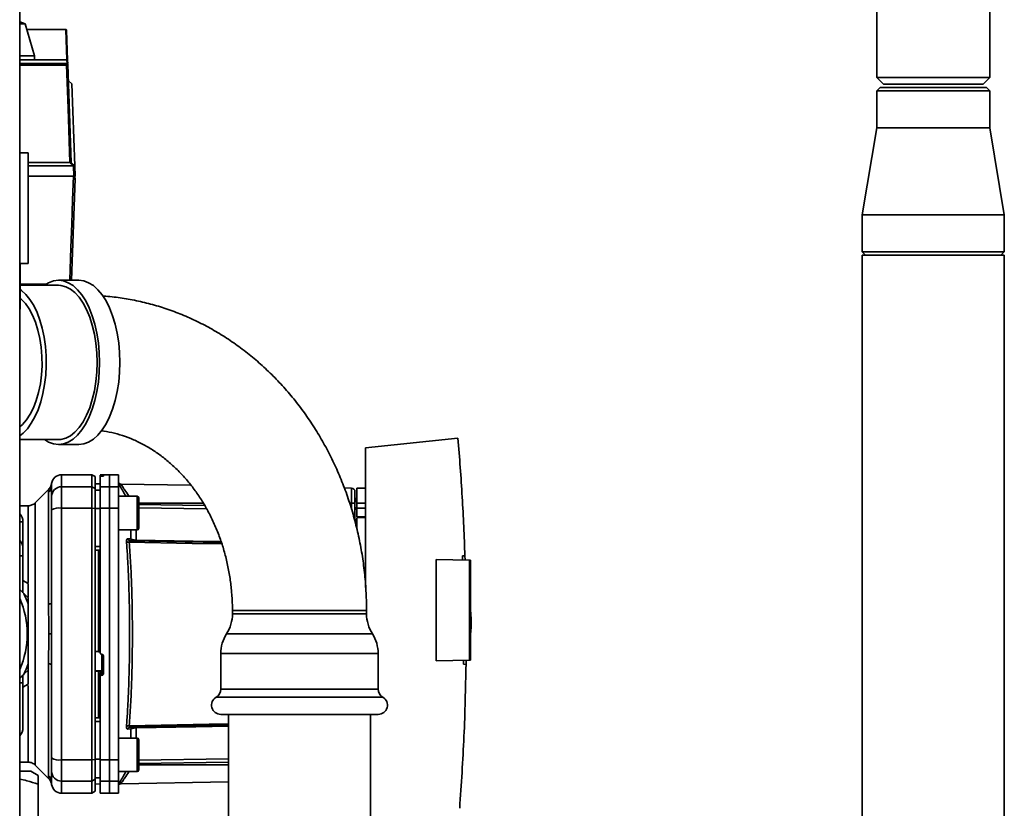
# Paper-space layout 'Blatt1' of a CAD drawing. Units: millimetres. Extents: x 0 to 5940, y 0 to 4200.
# Drawn here: x 3243 to 3536, y 2161 to 2397 of the extents above; entities that cross this region are included whole.
import ezdxf

# ---------------------------------------------------------------- set-up
doc = ezdxf.new("R2010")
doc.units = ezdxf.units.MM
doc.header["$LTSCALE"] = 10

psp = doc.layouts.new('Blatt1')

# ---------------------------------------------------------------- linework, layer by layer
at = {"color": 7, "linetype": 'Continuous', "lineweight": 35}
for p, q in [((3242.61, 2544.31), (3242.61, 2039.31)), ((3498.26, 2470.81), (3498.26, 2379.31)), ((3531.96, 2379.31), (3531.96, 2470.81)), ((3244.29, 2395.32), (3242.61, 2395.9)), ((3244.29, 2395.32), (3242.61, 2395.32)), ((3247.02, 2385.81), (3244.29, 2395.32)), ((3244.79, 2393.61), (3256.39, 2393.61)), ((3256.71, 2384.61), (3256.39, 2393.61)), ((3256.39, 2393.61), (3256.39, 2393.61)), ((3256.59, 2393.42), (3256.91, 2384.42)), ((3247.02, 2385.81), (3242.61, 2385.81)), ((3247.04, 2384.61), (3247.02, 2385.81)), ((3256.71, 2384.61), (3242.61, 2384.61)), ((3242.61, 2383.46), (3256.77, 2383.46)), ((3242.61, 2383.12), (3256.57, 2383.12)), ((3256.58, 2382.98), (3242.61, 2382.98)), ((3256.72, 2384.61), (3256.71, 2384.61)), ((3256.77, 2383.46), (3256.72, 2384.61)), ((3256.95, 2383.29), (3256.95, 2383.15)), ((3256.95, 2383.15), (3257.97, 2353.94)), ((3498.26, 2379.31), (3500.26, 2377.31)), ((3498.26, 2379.31), (3531.96, 2379.31)), ((3529.96, 2377.31), (3531.96, 2379.31)), ((3258.15, 2377.37), (3257.12, 2378.41)), ((3258.15, 2377.37), (3259.01, 2352.91)), ((3499.26, 2376.31), (3498.26, 2375.31)), ((3499.26, 2376.31), (3530.96, 2376.31)), ((3500.26, 2377.31), (3529.96, 2377.31)), ((3531.96, 2375.31), (3530.96, 2376.31)), ((3498.26, 2375.31), (3498.26, 2364.31)), ((3531.96, 2375.31), (3498.26, 2375.31)), ((3531.96, 2364.31), (3531.96, 2375.31)), ((3498.26, 2364.31), (3493.91, 2338.31)), ((3498.26, 2364.31), (3531.96, 2364.31)), ((3536.31, 2338.31), (3531.96, 2364.31)), ((3242.61, 2356.81), (3245.11, 2356.81)), ((3245.11, 2323.81), (3245.11, 2356.81)), ((3245.11, 2353.94), (3257.6, 2353.94)), ((3258.64, 2352.91), (3245.11, 2352.91)), ((3257.97, 2353.94), (3259.01, 2352.91)), ((3258.74, 2349.91), (3258.64, 2352.91)), ((3259.01, 2352.91), (3259.11, 2349.91)), ((3258.62, 2349.91), (3245.11, 2349.91)), ((3259.11, 2349.11), (3258.05, 2318.81)), ((3493.91, 2338.31), (3493.91, 2327.31)), ((3493.91, 2338.31), (3536.31, 2338.31)), ((3536.31, 2327.31), (3536.31, 2338.31)), ((3493.91, 2327.31), (3494.91, 2326.31)), ((3493.91, 2327.31), (3536.31, 2327.31)), ((3493.91, 2326.31), (3493.91, 2101.31)), ((3536.31, 2326.31), (3493.91, 2326.31)), ((3535.31, 2326.31), (3536.31, 2327.31)), ((3536.31, 2101.31), (3536.31, 2326.31)), ((3242.61, 2323.81), (3245.11, 2323.81)), ((3242.76, 2311.02), (3242.76, 2323.81)), ((3250.4, 2317.61), (3242.61, 2317.61)), ((3254.19, 2317.31), (3242.76, 2317.31)), ((3260.25, 2318.81), (3254.19, 2318.81)), ((3242.61, 2271.31), (3254.19, 2271.31)), ((3373.35, 2271.7), (3345.81, 2268.81)), ((3254.19, 2269.81), (3260.25, 2269.81)), ((3345.81, 2268.81), (3345.81, 2227.16)), ((3264.11, 2260.81), (3255.11, 2260.81)), ((3255.11, 2257.23), (3255.11, 2260.81)), ((3265.11, 2260.23), (3264.11, 2260.81)), ((3264.11, 2257.23), (3264.11, 2260.81)), ((3265.11, 2256.66), (3265.11, 2260.23)), ((3269.36, 2260.81), (3266.61, 2260.76)), ((3266.61, 2260.68), (3266.61, 2260.35)), ((3266.61, 2257.18), (3266.61, 2260.35)), ((3267.09, 2260.68), (3267.14, 2260.68)), ((3267.09, 2260.39), (3267.09, 2260.68)), ((3267.14, 2260.39), (3267.09, 2260.39)), ((3267.14, 2260.68), (3267.14, 2260.39)), ((3267.61, 2260.67), (3267.61, 2260.43)), ((3272.11, 2260.76), (3269.36, 2260.81)), ((3269.36, 2257.23), (3269.36, 2260.81)), ((3272.11, 2257.18), (3272.11, 2260.76)), ((3251.29, 2256.49), (3247.24, 2252.43)), ((3252.1, 2257.31), (3252.11, 2257.7)), ((3252.11, 2257.59), (3252.14, 2258.21)), ((3252.11, 2257.7), (3252.12, 2257.85)), ((3255.11, 2257.23), (3264.11, 2257.23)), ((3255.11, 2250.88), (3255.11, 2257.23)), ((3264.11, 2250.88), (3264.11, 2257.23)), ((3264.11, 2257.23), (3265.11, 2256.66)), ((3266.61, 2258.08), (3265.11, 2258.06)), ((3266.61, 2258.08), (3265.11, 2258.05)), ((3265.11, 2250.77), (3265.11, 2256.66)), ((3266.61, 2256.24), (3265.11, 2256.22)), ((3266.61, 2257.18), (3269.36, 2257.23)), ((3266.61, 2250.87), (3266.61, 2257.18)), ((3269.36, 2250.88), (3269.36, 2257.23)), ((3269.36, 2257.23), (3272.11, 2257.18)), ((3272.11, 2257.18), (3272.11, 2250.87)), ((3293.7, 2257.66), (3272.83, 2258.03)), ((3341.63, 2256.83), (3339.44, 2256.86)), ((3341.63, 2256.83), (3341.63, 2252.31)), ((3345.81, 2256.81), (3343.21, 2256.76)), ((3343.21, 2252.31), (3343.21, 2256.76)), ((3251.23, 2222.16), (3251.23, 2255.51)), ((3277.61, 2254.37), (3272.11, 2254.37)), ((3278.11, 2252.78), (3278.11, 2251.61)), ((3343.21, 2253.68), (3342.61, 2253.67)), ((3343.21, 2253.18), (3342.61, 2253.16)), ((3342.61, 2253.18), (3343.21, 2253.18)), ((3343.21, 2252.79), (3342.61, 2252.78)), ((3245.12, 2251.56), (3242.61, 2251.56)), ((3264.11, 2250.88), (3255.11, 2250.88)), ((3255.11, 2175.73), (3255.11, 2250.88)), ((3264.11, 2175.73), (3264.11, 2250.88)), ((3265.11, 2250.77), (3264.11, 2250.88)), ((3265.11, 2175.84), (3265.11, 2250.77)), ((3266.61, 2250.69), (3265.11, 2250.69)), ((3269.36, 2250.88), (3266.61, 2250.87)), ((3269.36, 2175.73), (3269.36, 2250.88)), ((3272.11, 2250.87), (3269.36, 2250.88)), ((3272.11, 2175.74), (3272.11, 2250.87)), ((3297.41, 2252.31), (3278.11, 2252.31)), ((3278.11, 2251.96), (3297.78, 2251.67)), ((3278.11, 2251.61), (3278.11, 2248.2)), ((3298.33, 2250.68), (3278.11, 2250.98)), ((3341.63, 2252.31), (3341.02, 2252.31)), ((3342.61, 2252.31), (3341.63, 2252.31)), ((3341.63, 2252.31), (3341.63, 2250.48)), ((3342.61, 2252.31), (3342.61, 2247.31)), ((3342.61, 2250.96), (3343.21, 2250.95)), ((3342.61, 2250.59), (3343.21, 2250.56)), ((3342.61, 2250.58), (3343.21, 2250.56)), ((3343.21, 2252.31), (3343.21, 2250.81)), ((3343.21, 2252.31), (3345.81, 2252.31)), ((3343.21, 2248.26), (3343.21, 2250.81)), ((3345.81, 2250.81), (3343.21, 2250.81)), ((3278.11, 2248.2), (3278.11, 2245.96)), ((3342.51, 2247.31), (3343.21, 2247.31)), ((3343.21, 2247.13), (3342.51, 2247.13)), ((3343.21, 2248.26), (3345.81, 2248.31)), ((3345.81, 2248), (3343.21, 2247.96)), ((3343.21, 2244.68), (3343.21, 2247.96)), ((3243.57, 2246.79), (3242.61, 2246.79)), ((3243.57, 2246.79), (3243.57, 2238.81)), ((3272.11, 2244.37), (3277.61, 2244.37)), ((3275.74, 2241.66), (3275.74, 2244.37)), ((3277.4, 2244.37), (3277.4, 2241.3)), ((3275.7, 2241.06), (3302.78, 2240.58)), ((3266.61, 2239.44), (3265.11, 2239.44)), ((3266.61, 2238.31), (3265.11, 2238.33)), ((3266.11, 2238.32), (3266.11, 2208.45)), ((3243.57, 2236.57), (3242.61, 2236.57)), ((3243.57, 2236.57), (3243.57, 2225.62)), ((3366.81, 2205.28), (3366.81, 2235.54)), ((3366.81, 2235.54), (3376.81, 2235.37)), ((3374.67, 2236.59), (3375.42, 2236.6)), ((3375.42, 2236.6), (3375.45, 2235.39)), ((3376.81, 2205.45), (3376.81, 2235.37)), ((3377.11, 2235.36), (3376.81, 2235.37)), ((3377.11, 2235.36), (3377.11, 2205.46)), ((3243.57, 2229.21), (3245.11, 2228.32)), ((3242.61, 2226.58), (3243.83, 2225.36)), ((3245.11, 2224.08), (3243.95, 2225.23)), ((3245.11, 2222.44), (3245.11, 2224.08)), ((3377.3, 2217.71), (3377.11, 2220.58)), ((3306.07, 2220.31), (3306.07, 2219.31)), ((3336.07, 2220.31), (3306.07, 2220.31)), ((3346.07, 2219.31), (3306.07, 2219.31)), ((3346.07, 2220.31), (3336.07, 2220.31)), ((3346.07, 2219.31), (3346.07, 2220.31)), ((3251.29, 2213.31), (3252.14, 2213.31)), ((3347.8, 2213.37), (3304.33, 2213.37)), ((3265.11, 2208.09), (3266.11, 2208.03)), ((3266.09, 2208.01), (3266.61, 2207.98)), ((3266.11, 2208.45), (3266.61, 2208.42)), ((3267.09, 2207.24), (3267.14, 2207.24)), ((3267.14, 2207.27), (3267.14, 2202.38)), ((3267.61, 2206.73), (3267.61, 2201.49)), ((3302.59, 2207.44), (3302.59, 2196.82)), ((3349.54, 2207.44), (3302.59, 2207.44)), ((3349.54, 2196.82), (3349.54, 2207.44)), ((3245.11, 2202.54), (3245.11, 2204.18)), ((3251.23, 2171.1), (3251.23, 2204.46)), ((3376.81, 2205.45), (3366.81, 2205.28)), ((3375.75, 2204.24), (3375, 2204.25)), ((3375.76, 2205.43), (3375.75, 2204.24)), ((3376.81, 2205.45), (3377.11, 2205.46)), ((3243.57, 2201), (3243.57, 2198.71)), ((3243.95, 2201.38), (3245.11, 2202.54)), ((3267.14, 2202.38), (3265.11, 2202.27)), ((3266.11, 2202.21), (3265.11, 2202.16)), ((3267.09, 2202.22), (3266.11, 2202.18)), ((3266.11, 2202.21), (3266.11, 2202.18)), ((3266.61, 2201.58), (3266.11, 2201.55)), ((3266.11, 2201.55), (3266.11, 2188.3)), ((3266.61, 2201.62), (3266.61, 2200.48)), ((3266.61, 2175.74), (3266.61, 2200.48)), ((3267.09, 2200.99), (3267.09, 2202.22)), ((3267.14, 2200.99), (3267.09, 2200.99)), ((3267.14, 2202.38), (3267.14, 2200.99)), ((3243.57, 2198.71), (3242.61, 2198.71)), ((3245.11, 2198.3), (3243.57, 2197.41)), ((3350.92, 2194.44), (3301.21, 2194.44)), ((3349.54, 2196.82), (3302.59, 2196.82)), ((3266.61, 2188.31), (3265.11, 2188.28)), ((3349.54, 2189.31), (3302.59, 2189.31)), ((3304.87, 2189.31), (3304.87, 1972.31)), ((3347.27, 1972.31), (3347.27, 2189.31)), ((3266.61, 2187.18), (3265.11, 2187.18)), ((3304.87, 2186.07), (3275.7, 2185.56)), ((3277.4, 2185.32), (3277.4, 2182.25)), ((3277.61, 2182.25), (3272.11, 2182.25)), ((3275.74, 2184.96), (3274.87, 2184.93)), ((3275.74, 2182.25), (3275.74, 2184.96)), ((3278.11, 2180.66), (3278.11, 2179.48)), ((3278.11, 2179.48), (3278.11, 2176.07)), ((3242.61, 2175.06), (3245.12, 2175.06)), ((3247.24, 2174.18), (3251.29, 2170.13)), ((3255.11, 2175.73), (3264.11, 2175.73)), ((3255.11, 2169.39), (3255.11, 2175.73)), ((3264.11, 2175.73), (3265.11, 2175.84)), ((3264.11, 2175.73), (3264.11, 2169.39)), ((3266.61, 2175.92), (3265.11, 2175.93)), ((3265.11, 2169.96), (3265.11, 2175.84)), ((3266.61, 2175.74), (3269.36, 2175.73)), ((3266.61, 2169.44), (3266.61, 2175.74)), ((3269.36, 2175.73), (3272.11, 2175.74)), ((3269.36, 2169.39), (3269.36, 2175.73)), ((3272.11, 2175.74), (3272.11, 2169.44)), ((3278.11, 2176.07), (3278.11, 2173.84)), ((3278.11, 2175.64), (3304.87, 2176.04)), ((3278.11, 2174.65), (3304.87, 2175.05)), ((3278.11, 2174.31), (3304.87, 2174.31)), ((3242.82, 2172.33), (3242.61, 2172.58)), ((3245.98, 2172.33), (3242.61, 2172.33)), ((3248.11, 2171.1), (3245.98, 2172.33)), ((3272.11, 2172.25), (3277.61, 2172.25)), ((3248.11, 2153.4), (3248.11, 2168.51)), ((3252.11, 2168.92), (3252.1, 2169.31)), ((3252.14, 2168.41), (3252.11, 2169.03)), ((3252.12, 2168.77), (3252.11, 2168.92)), ((3255.11, 2169.39), (3264.11, 2169.39)), ((3255.11, 2165.81), (3255.11, 2169.39)), ((3265.11, 2169.96), (3264.11, 2169.39)), ((3264.11, 2169.39), (3264.11, 2165.81)), ((3266.61, 2170.37), (3265.11, 2170.4)), ((3265.11, 2166.39), (3265.11, 2169.96)), ((3266.61, 2168.54), (3265.11, 2168.57)), ((3265.11, 2168.56), (3266.61, 2168.53)), ((3269.36, 2169.39), (3266.61, 2169.44)), ((3266.61, 2169.44), (3266.61, 2165.86)), ((3272.11, 2169.44), (3269.36, 2169.39)), ((3269.36, 2165.81), (3269.36, 2169.39)), ((3272.11, 2165.86), (3272.11, 2169.44)), ((3272.82, 2168.59), (3304.87, 2169.15)), ((3255.11, 2165.81), (3264.11, 2165.81)), ((3264.11, 2165.81), (3265.11, 2166.39)), ((3266.61, 2165.86), (3269.36, 2165.81)), ((3269.36, 2165.81), (3272.11, 2165.86))]:
    psp.add_line(p, q, dxfattribs=at)
at = {"color": 7, "linetype": 'Continuous', "lineweight": 35, "flags": 128}
for points in [[(3257.6, 2353.94), (3257.03, 2370.2), (3256.58, 2382.98)], [(3258.64, 2352.91), (3258.51, 2353.04), (3258.38, 2353.17), (3258.25, 2353.3), (3258.12, 2353.43), (3257.99, 2353.56), (3257.86, 2353.69), (3257.73, 2353.82), (3257.6, 2353.94)], [(3257.53, 2318.81), (3257.88, 2328.59), (3258.13, 2335.7), (3258.38, 2342.8), (3258.62, 2349.91)], [(3258.62, 2349.91), (3258.65, 2349.91), (3258.68, 2349.91), (3258.7, 2349.91), (3258.73, 2349.91), (3258.76, 2349.91), (3258.78, 2349.91), (3258.81, 2349.91), (3258.83, 2349.91)], [(3249.97, 2317.31), (3251.25, 2318.1), (3252.71, 2318.63), (3254.19, 2318.81), (3255.66, 2318.63), (3257.12, 2318.1), (3258.53, 2317.22), (3259.88, 2316), (3261.14, 2314.47), (3262.31, 2312.65), (3263.35, 2310.55), (3264.27, 2308.23), (3265.03, 2305.69), (3265.64, 2303), (3266.08, 2300.17), (3266.35, 2297.26), (3266.44, 2294.31), (3266.35, 2291.36), (3266.08, 2288.45), (3265.64, 2285.62), (3265.03, 2282.92), (3264.27, 2280.39), (3263.35, 2278.06), (3262.31, 2275.97), (3261.14, 2274.15), (3259.88, 2272.61), (3258.53, 2271.4), (3257.12, 2270.52), (3255.66, 2269.99), (3254.19, 2269.81), (3252.71, 2269.99), (3251.25, 2270.52), (3249.97, 2271.31)], [(3254.19, 2317.31), (3254.91, 2317.26), (3256.34, 2316.9), (3257.74, 2316.18), (3259.08, 2315.12), (3260.35, 2313.73), (3261.52, 2312.03), (3262.57, 2310.05), (3263.49, 2307.83), (3264.26, 2305.39), (3264.88, 2302.78), (3265.32, 2300.03), (3265.59, 2297.19), (3265.69, 2294.31), (3265.59, 2291.43), (3265.32, 2288.59), (3264.88, 2285.84), (3264.26, 2283.23), (3263.49, 2280.79), (3262.57, 2278.56), (3261.52, 2276.59), (3260.35, 2274.89), (3259.08, 2273.5), (3257.74, 2272.43), (3256.34, 2271.72), (3254.91, 2271.35), (3254.19, 2271.31)], [(3260.25, 2318.81), (3261.72, 2318.63), (3263.18, 2318.1), (3264.59, 2317.22), (3265.94, 2316), (3267.21, 2314.47), (3268.37, 2312.65), (3269.42, 2310.55), (3270.33, 2308.23), (3271.09, 2305.69), (3271.7, 2303), (3272.14, 2300.17), (3272.41, 2297.26), (3272.5, 2294.31), (3272.41, 2291.36), (3272.14, 2288.45), (3271.7, 2285.62), (3271.09, 2282.92), (3270.33, 2280.39), (3269.42, 2278.06), (3268.37, 2275.97), (3267.21, 2274.15), (3265.94, 2272.61), (3264.59, 2271.4), (3263.18, 2270.52), (3261.72, 2269.99), (3260.25, 2269.81)], [(3242.76, 2316.06), (3243.15, 2315.78), (3244.45, 2314.59), (3245.67, 2313.09), (3246.78, 2311.3), (3247.78, 2309.24), (3248.63, 2306.96), (3249.35, 2304.48), (3249.9, 2301.84), (3250.28, 2299.08), (3250.49, 2296.25), (3250.52, 2293.39), (3250.38, 2290.55), (3250.05, 2287.76), (3249.56, 2285.07), (3248.91, 2282.53), (3248.1, 2280.17), (3247.15, 2278.03), (3246.08, 2276.14), (3244.9, 2274.53), (3243.62, 2273.22), (3242.61, 2272.45)], [(3242.76, 2313.4), (3243.08, 2313.14), (3244.31, 2311.88), (3245.44, 2310.3), (3246.46, 2308.44), (3247.34, 2306.31), (3248.07, 2303.97), (3248.64, 2301.46), (3249.03, 2298.82), (3249.24, 2296.09), (3249.27, 2293.33), (3249.11, 2290.59), (3248.77, 2287.92), (3248.25, 2285.36), (3247.57, 2282.97), (3246.73, 2280.78), (3245.75, 2278.83), (3244.65, 2277.17), (3243.45, 2275.81), (3242.61, 2275.1)], [(3277.61, 2244.37), (3277.61, 2244.42), (3277.61, 2244.78), (3277.61, 2245.49), (3277.61, 2246.49), (3277.61, 2247.7), (3277.61, 2249.03), (3277.61, 2250.39), (3277.61, 2251.67), (3277.61, 2252.78), (3277.61, 2253.64), (3277.61, 2254.19), (3277.61, 2254.37), (3277.61, 2254.37)], [(3278.11, 2244.87), (3278.11, 2245.05), (3278.11, 2245.59), (3278.11, 2246.42), (3278.11, 2247.5), (3278.11, 2248.73), (3278.11, 2250.01), (3278.11, 2251.24), (3278.11, 2252.32), (3278.11, 2253.16), (3278.11, 2253.69), (3278.11, 2253.87)], [(3277.4, 2241.3), (3300.01, 2240.9), (3302.7, 2240.86)], [(3302.91, 2240.18), (3294.01, 2240.33), (3275.31, 2240.66)], [(3251.23, 2222.16), (3251.43, 2222.2), (3251.61, 2222.25), (3251.76, 2222.3), (3251.88, 2222.36), (3251.98, 2222.41), (3252.05, 2222.47), (3252.1, 2222.53), (3252.11, 2222.59)], [(3251.23, 2204.46), (3251.43, 2204.42), (3251.61, 2204.37), (3251.76, 2204.31), (3251.88, 2204.26), (3251.98, 2204.2), (3252.05, 2204.14), (3252.1, 2204.08), (3252.11, 2204.02)], [(3275.31, 2185.95), (3299.08, 2186.37), (3304.87, 2186.48)], [(3304.87, 2185.8), (3295.18, 2185.63), (3277.4, 2185.32)], [(3277.61, 2172.25), (3277.61, 2172.29), (3277.61, 2172.66), (3277.61, 2173.37), (3277.61, 2174.36), (3277.61, 2175.57), (3277.61, 2176.9), (3277.61, 2178.26), (3277.61, 2179.55), (3277.61, 2180.66), (3277.61, 2181.52), (3277.61, 2182.06), (3277.61, 2182.25), (3277.61, 2182.25)], [(3278.11, 2172.75), (3278.11, 2172.93), (3278.11, 2173.46), (3278.11, 2174.3), (3278.11, 2175.38), (3278.11, 2176.61), (3278.11, 2177.89), (3278.11, 2179.12), (3278.11, 2180.19), (3278.11, 2181.03), (3278.11, 2181.56), (3278.11, 2181.75)]]:
    psp.add_lwpolyline(points, dxfattribs=at)
at = {"color": 7, "linetype": 'Continuous', "lineweight": 35}
for centre, radius, start, end in [((3256.02, 2382.98), 0.566, 359.5208, 14.1521), ((3240.51, 2382.31), 16.3, 3.5242, 4.0551), ((3256.76, 2383.28), 0.186, 4.7909, 87.102), ((3256.77, 2383.13), 0.179, 6.4973, 87.8955), ((3255.11, 2257.81), 3, 90, 172.3872), ((3249.21, 2257.59), 2.91, 314.2319, 359.89), ((3255.08, 2254.25), 2.97, 89.4841, 179.4747), ((3272.84, 2259.03), 1, 223.0265, 269), ((3341.61, 2255.83), 1, 0, 89), ((3277.61, 2253.87), 0.5, 0, 90), ((3254.39, 2246.49), 4.45, 80.655, 120.7423), ((3240.22, 2246.79), 3.35, 0, 44.5258), ((3277.61, 2244.87), 0.5, 270, 0), ((3240.22, 2238.81), 3.35, 0, 44.5258), ((3276.61, 2241.96), 0.92, 199.1319, 267.6772), ((3282.92, 2241.16), 5.52, 178.6104, 181.3896), ((3275.21, 2241.85), 1.19, 232.3422, 274.9748), ((3219.11, 2213.31), 25.77, 335.7812, 24.2188), ((3219.11, 2213.31), 27.5, 19.0113, 25.9887), ((3295.07, 2219.31), 11, 327.3519, 0), ((3357.07, 2219.31), 11, 180, 212.6481), ((3313.59, 2207.44), 11, 147.3519, 180), ((3338.54, 2207.44), 11, 0, 32.6481), ((3219.11, 2213.31), 27.5, 334.0113, 340.9887), ((3267.12, 2202.87), 0.493, 272.2153, 359.2982), ((3302.59, 2192.06), 2.75, 120, 270), ((3299.84, 2196.82), 2.75, 300, 0), ((3352.29, 2196.82), 2.75, 180, 240), ((3349.54, 2192.06), 2.75, 270, 60), ((3240.22, 2185.31), 3.35, 315.4742, 0), ((3275.21, 2184.77), 1.19, 85.0252, 127.6578), ((3275.74, 2184.64), 0.916, 92.4582, 161.8632), ((3276.61, 2184.66), 0.92, 92.3228, 160.8681), ((3282.92, 2185.46), 5.52, 178.6104, 181.3896), ((3277.61, 2181.75), 0.5, 360, 90), ((3254.39, 2180.13), 4.45, 239.2577, 279.345), ((3249.21, 2169.02), 2.91, 0.11, 45.7681), ((3255.08, 2172.36), 2.97, 180.5253, 270.5159), ((3277.61, 2172.75), 0.5, 270, 0), ((3255.11, 2168.81), 3, 187.5988, 270)]:
    psp.add_arc(centre, radius, start, end, dxfattribs=at)
for points, knots in [([(3256.39, 2393.61), (3256.42, 2393.61), (3256.47, 2393.6), (3256.53, 2393.56), (3256.58, 2393.49), (3256.59, 2393.44), (3256.59, 2393.42)], [0, 0, 0, 0, 0.234292, 0.486894, 0.753201, 1, 1, 1, 1]), ([(3256.57, 2383.12), (3256.58, 2383.12), (3256.62, 2383.12), (3256.66, 2383.14), (3256.7, 2383.16), (3256.74, 2383.19), (3256.78, 2383.25), (3256.78, 2383.29), (3256.78, 2383.31)], [0, 0, 0, 0, 0.1175479, 0.2355906, 0.361486, 0.5013594, 0.7432904, 1, 1, 1, 1]), ([(3256.95, 2383.15), (3256.95, 2383.13), (3256.94, 2383.09), (3256.87, 2383.03), (3256.77, 2383), (3256.67, 2382.98), (3256.61, 2382.98), (3256.58, 2382.98)], [0, 0, 0, 0, 0.236125, 0.482365, 0.732951, 0.862996, 1, 1, 1, 1]), ([(3256.72, 2384.61), (3256.74, 2384.6), (3256.79, 2384.6), (3256.85, 2384.56), (3256.9, 2384.49), (3256.9, 2384.44), (3256.91, 2384.42)], [0, 0, 0, 0, 0.229876, 0.475161, 0.747603, 1, 1, 1, 1]), ([(3256.91, 2384.42), (3256.91, 2384.25), (3256.92, 2384.03), (3256.93, 2383.62), (3256.94, 2383.51)], [0, 0, 0, 0, 0.742285, 1, 1, 1, 1]), ([(3257.6, 2353.94), (3257.66, 2353.95), (3257.76, 2353.95), (3257.88, 2353.95), (3257.96, 2353.95), (3257.97, 2353.95), (3257.97, 2353.94)], [0, 0, 0, 0, 0.259957, 0.519836, 0.780097, 1, 1, 1, 1]), ([(3257.6, 2353.94), (3257.6, 2353.94), (3257.6, 2353.94), (3257.6, 2353.94), (3257.6, 2353.94)], [0, 0, 0, 0, 0.5600001, 1, 1, 1, 1]), ([(3259.01, 2352.91), (3259, 2352.91), (3258.99, 2352.91), (3258.9, 2352.92), (3258.78, 2352.91), (3258.69, 2352.91), (3258.64, 2352.91)], [0, 0, 0, 0, 0.261024, 0.52197, 0.783287, 1, 1, 1, 1]), ([(3258.64, 2352.91), (3258.64, 2352.91), (3258.64, 2352.91), (3258.64, 2352.91), (3258.64, 2352.91)], [0, 0, 0, 0, 0.56, 1, 1, 1, 1]), ([(3259.01, 2352.91), (3259.01, 2352.91), (3259.01, 2352.91), (3259.01, 2352.91), (3259.01, 2352.91)], [0, 0, 0, 0, 0.56, 1, 1, 1, 1]), ([(3259.11, 2349.91), (3259.11, 2349.91), (3259.1, 2349.91), (3259.01, 2349.91), (3258.9, 2349.91), (3258.83, 2349.91)], [0, 0, 0, 0, 0.280807, 0.561535, 1, 1, 1, 1]), ([(3259.11, 2349.11), (3259.11, 2349.11), (3259.11, 2349.12), (3259.11, 2349.17), (3259.11, 2349.28), (3259.1, 2349.53), (3259.09, 2349.76), (3259.08, 2349.91)], [0, 0, 0, 0, 0.04664, 0.09585, 0.206195, 0.46631, 1, 1, 1, 1]), ([(3346.07, 2220.31), (3346.06, 2221.35), (3346.03, 2224.23), (3345.76, 2228.93), (3345.17, 2234.39), (3344.29, 2239.8), (3343.14, 2245.15), (3341.7, 2250.41), (3339.99, 2255.58), (3338.02, 2260.62), (3335.78, 2265.53), (3333.29, 2270.28), (3330.55, 2274.87), (3327.58, 2279.26), (3324.38, 2283.46), (3320.97, 2287.43), (3317.35, 2291.18), (3313.54, 2294.68), (3309.56, 2297.92), (3305.42, 2300.9), (3301.12, 2303.6), (3296.7, 2306.01), (3292.17, 2308.12), (3287.53, 2309.94), (3282.81, 2311.44), (3278.03, 2312.65), (3273.19, 2313.51), (3269.64, 2313.98), (3267.7, 2314.08), (3267.39, 2314.09)], [0, 0, 0, 0, 0.022412, 0.06164, 0.100878, 0.140119, 0.179359, 0.218595, 0.257823, 0.297037, 0.336231, 0.3754, 0.414534, 0.453627, 0.492668, 0.53165, 0.570564, 0.6094, 0.648152, 0.686813, 0.725378, 0.763845, 0.802215, 0.840488, 0.878672, 0.916774, 0.954803, 0.992773, 1, 1, 1, 1]), ([(3242.74, 2311.02), (3242.74, 2310.54), (3242.75, 2310.01), (3242.62, 2309.36), (3242.61, 2309.3)], [0, 0, 0, 0, 0.9059, 1, 1, 1, 1]), ([(3266.94, 2273.95), (3267.98, 2273.78), (3270.12, 2273.43), (3273.32, 2272.52), (3276.52, 2271.31), (3279.63, 2269.79), (3282.63, 2268.01), (3285.51, 2265.95), (3288.25, 2263.64), (3290.84, 2261.09), (3293.27, 2258.31), (3295.52, 2255.32), (3297.58, 2252.13), (3299.44, 2248.76), (3301.09, 2245.23), (3302.52, 2241.55), (3303.72, 2237.75), (3304.68, 2233.86), (3305.4, 2229.88), (3305.87, 2225.85), (3306.05, 2222.65), (3306.06, 2220.8), (3306.07, 2220.31)], [0, 0, 0, 0, 0.051997, 0.107105, 0.161705, 0.215707, 0.269091, 0.321886, 0.37415, 0.425954, 0.477373, 0.528476, 0.579325, 0.629974, 0.680468, 0.730842, 0.781125, 0.83134, 0.881502, 0.931626, 0.98172, 1, 1, 1, 1]), ([(3373.35, 2271.7), (3373.81, 2265.86), (3374.72, 2254.17), (3375.19, 2242.46), (3375.42, 2236.6)], [0, 0, 0, 0, 0.500125, 1, 1, 1, 1]), ([(3267.09, 2260.68), (3267.03, 2260.68), (3266.92, 2260.67), (3266.77, 2260.67), (3266.67, 2260.68), (3266.62, 2260.68), (3266.61, 2260.68), (3266.61, 2260.68)], [0, 0, 0, 0, 0.22025, 0.440458, 0.661779, 0.884872, 1, 1, 1, 1]), ([(3267.09, 2260.39), (3267.03, 2260.39), (3266.92, 2260.38), (3266.78, 2260.37), (3266.67, 2260.36), (3266.62, 2260.35), (3266.61, 2260.35), (3266.61, 2260.35)], [0, 0, 0, 0, 0.218281, 0.436524, 0.655929, 0.878089, 1, 1, 1, 1]), ([(3267.14, 2260.68), (3267.19, 2260.68), (3267.3, 2260.68), (3267.45, 2260.68), (3267.56, 2260.68), (3267.61, 2260.67), (3267.61, 2260.67), (3267.61, 2260.67)], [0, 0, 0, 0, 0.220312, 0.440581, 0.661976, 0.885105, 1, 1, 1, 1]), ([(3267.61, 2260.43), (3267.61, 2260.42), (3267.59, 2260.42), (3267.51, 2260.41), (3267.38, 2260.4), (3267.25, 2260.39), (3267.16, 2260.39), (3267.14, 2260.39)], [0, 0, 0, 0, 0.225668, 0.451403, 0.675272, 0.896057, 1, 1, 1, 1]), ([(3251.23, 2255.51), (3251.24, 2255.68), (3251.24, 2256.06), (3251.28, 2256.41), (3251.28, 2256.46), (3251.29, 2256.48)], [0, 0, 0, 0, 0.297689, 0.676189, 1, 1, 1, 1]), ([(3252.14, 2258.21), (3252.07, 2257.88), (3251.92, 2257.24), (3251.5, 2256.74), (3251.29, 2256.48)], [0, 0, 0, 0, 0.499986, 1, 1, 1, 1]), ([(3252.11, 2257.59), (3252.11, 2257.24), (3252.11, 2256.61), (3252.11, 2254.99), (3252.11, 2254.28)], [0, 0, 0, 0, 0.559975, 1, 1, 1, 1]), ([(3272.11, 2258.28), (3272.26, 2258), (3272.56, 2257.44), (3273.36, 2255.97), (3274.01, 2254.86), (3274.29, 2254.37)], [0, 0, 0, 0, 0.360454, 0.722528, 1, 1, 1, 1]), ([(3272.83, 2258.03), (3272.84, 2258), (3272.87, 2257.95), (3273.11, 2257.58), (3273.47, 2257.01), (3274.11, 2256.01), (3274.72, 2255.07), (3275.19, 2254.39), (3275.21, 2254.37)], [0, 0, 0, 0, 0.1604854, 0.3251335, 0.4847297, 0.65505, 0.9893795, 1, 1, 1, 1]), ([(3252.11, 2250.32), (3252.11, 2250.84), (3252.11, 2251.93), (3252.11, 2253.51), (3252.11, 2253.99), (3252.11, 2254.28)], [0, 0, 0, 0, 0.278154, 0.570521, 1, 1, 1, 1]), ([(3247.24, 2252.44), (3247.1, 2252.31), (3246.8, 2252.05), (3246.27, 2251.77), (3245.71, 2251.59), (3245.31, 2251.57), (3245.12, 2251.56)], [0, 0, 0, 0, 0.247575, 0.5, 0.752425, 1, 1, 1, 1]), ([(3245.12, 2228.67), (3245.12, 2229.94), (3245.12, 2232.73), (3245.12, 2236.66), (3245.12, 2240.43), (3245.12, 2243.74), (3245.12, 2246.53), (3245.12, 2248.75), (3245.12, 2250.35), (3245.12, 2251.37), (3245.12, 2251.5), (3245.12, 2251.56)], [0, 0, 0, 0, 0.094901, 0.208042, 0.321182, 0.434322, 0.547463, 0.660603, 0.773744, 0.886884, 1, 1, 1, 1]), ([(3252.11, 2222.59), (3252.11, 2227.8), (3252.11, 2237.1), (3252.11, 2246.28), (3252.11, 2250.32)], [0, 0, 0, 0, 0.559986, 1, 1, 1, 1]), ([(3265.11, 2250.69), (3265.11, 2248.6), (3265.11, 2244.86), (3265.11, 2241.09), (3265.11, 2239.44)], [0, 0, 0, 0, 0.559996, 1, 1, 1, 1]), ([(3266.61, 2250.87), (3266.61, 2246.9), (3266.61, 2238.94), (3266.61, 2227.72), (3266.61, 2217.31), (3266.61, 2210.93), (3266.61, 2207.74)], [0, 0, 0, 0, 0.278926, 0.558953, 0.779423, 1, 1, 1, 1]), ([(3274.48, 2240.91), (3274.47, 2241.03), (3274.47, 2241.27), (3274.55, 2241.51), (3274.68, 2241.67), (3274.8, 2241.68), (3274.87, 2241.69)], [0, 0, 0, 0, 0.249051, 0.49859, 0.748708, 1, 1, 1, 1]), ([(3274.87, 2241.69), (3275.03, 2241.68), (3275.32, 2241.67), (3275.61, 2241.66), (3275.74, 2241.66)], [0, 0, 0, 0, 0.564111, 1, 1, 1, 1]), ([(3274.87, 2241.69), (3274.9, 2241.6), (3274.98, 2241.43), (3275.19, 2241.22), (3275.43, 2241.09), (3275.61, 2241.07), (3275.7, 2241.06)], [0, 0, 0, 0, 0.244516, 0.5, 0.755484, 1, 1, 1, 1]), ([(3275.7, 2241.06), (3275.64, 2241.05), (3275.52, 2241.05), (3275.38, 2240.97), (3275.3, 2240.85), (3275.31, 2240.72), (3275.31, 2240.66)], [0, 0, 0, 0, 0.275768, 0.531502, 0.769673, 1, 1, 1, 1]), ([(3275.74, 2241.66), (3275.83, 2241.61), (3276, 2241.52), (3276.39, 2241.41), (3276.86, 2241.32), (3277.22, 2241.3), (3277.4, 2241.3)], [0, 0, 0, 0, 0.249235, 0.470949, 0.742045, 1, 1, 1, 1]), ([(3243.57, 2238.81), (3243.57, 2238.78), (3243.57, 2238.73), (3243.57, 2238.45), (3243.57, 2238.17), (3243.57, 2237.81), (3243.57, 2237.29), (3243.57, 2236.86), (3243.57, 2236.57)], [0, 0, 0, 0, 0.239443, 0.369645, 0.5, 0.630202, 0.760557, 1, 1, 1, 1]), ([(3274.48, 2185.71), (3274.57, 2187.09), (3274.76, 2189.82), (3274.99, 2194.22), (3275.17, 2198.79), (3275.3, 2203.53), (3275.38, 2208.4), (3275.41, 2213.31), (3275.38, 2218.21), (3275.3, 2223.09), (3275.17, 2227.82), (3274.99, 2232.39), (3274.76, 2236.79), (3274.57, 2239.52), (3274.48, 2240.91)], [0, 0, 0, 0, 0.085425, 0.168688, 0.25, 0.334017, 0.417269, 0.499972, 0.582666, 0.665919, 0.749945, 0.831272, 0.914553, 1, 1, 1, 1]), ([(3275.31, 2185.95), (3275.45, 2187.98), (3275.72, 2192.03), (3276.01, 2198.84), (3276.19, 2205.97), (3276.25, 2213.31), (3276.19, 2220.64), (3276.01, 2227.78), (3275.72, 2234.59), (3275.45, 2238.64), (3275.31, 2240.66)], [0, 0, 0, 0, 0.124987, 0.249965, 0.374969, 0.499972, 0.624975, 0.749981, 0.874987, 1, 1, 1, 1]), ([(3374.71, 2235.4), (3374.7, 2235.62), (3374.69, 2236.02), (3374.68, 2236.42), (3374.67, 2236.59)], [0, 0, 0, 0, 0.56, 1, 1, 1, 1]), ([(3245.11, 2228.32), (3245.11, 2227.45), (3245.11, 2226.1), (3245.11, 2224.74), (3245.11, 2224.25)], [0, 0, 0, 0, 0.646179, 1, 1, 1, 1]), ([(3245.11, 2222.27), (3245.11, 2221.36), (3245.11, 2219.53), (3245.11, 2216.73), (3245.11, 2213.97), (3245.11, 2211.37), (3245.11, 2208.81), (3245.11, 2206.47), (3245.11, 2205.02), (3245.11, 2204.35)], [0, 0, 0, 0, 0.162176, 0.327825, 0.463833, 0.603826, 0.739818, 0.878892, 1, 1, 1, 1]), ([(3251.29, 2213.31), (3251.28, 2213.89), (3251.28, 2215.05), (3251.27, 2216.95), (3251.25, 2218.75), (3251.24, 2220.54), (3251.23, 2221.59), (3251.23, 2222.16)], [0, 0, 0, 0, 0.196619, 0.390202, 0.640526, 0.805303, 1, 1, 1, 1]), ([(3252.14, 2213.31), (3252.13, 2214.86), (3252.13, 2217.97), (3252.12, 2221.05), (3252.11, 2222.59)], [0, 0, 0, 0, 0.5010044, 1, 1, 1, 1]), ([(3377.12, 2213.35), (3377.18, 2214.08), (3377.28, 2215.53), (3377.3, 2216.99), (3377.3, 2217.71)], [0, 0, 0, 0, 0.505764, 1, 1, 1, 1]), ([(3251.23, 2204.46), (3251.24, 2205.36), (3251.24, 2207.37), (3251.28, 2210.33), (3251.28, 2212.38), (3251.29, 2213.31)], [0, 0, 0, 0, 0.309301, 0.687575, 1, 1, 1, 1]), ([(3252.11, 2204.02), (3252.12, 2205.56), (3252.13, 2208.65), (3252.13, 2211.75), (3252.14, 2213.31)], [0, 0, 0, 0, 0.498996, 1, 1, 1, 1]), ([(3266.11, 2208.45), (3266.11, 2208.39), (3266.11, 2208.28), (3266.11, 2208.14), (3266.11, 2208.05), (3266.11, 2208), (3266.11, 2208.01), (3266.11, 2208.01)], [0, 0, 0, 0, 0.247639, 0.495295, 0.742616, 0.989586, 1, 1, 1, 1]), ([(3267.09, 2207.24), (3267.03, 2207.25), (3266.92, 2207.27), (3266.77, 2207.36), (3266.67, 2207.49), (3266.62, 2207.63), (3266.61, 2207.71), (3266.61, 2207.74)], [0, 0, 0, 0, 0.22025, 0.440458, 0.661779, 0.884872, 1, 1, 1, 1]), ([(3267.14, 2207.24), (3267.19, 2207.23), (3267.3, 2207.21), (3267.45, 2207.12), (3267.56, 2206.98), (3267.61, 2206.85), (3267.61, 2206.76), (3267.61, 2206.73)], [0, 0, 0, 0, 0.220312, 0.440581, 0.661976, 0.885105, 1, 1, 1, 1]), ([(3252.11, 2204.02), (3252.11, 2198.82), (3252.11, 2189.52), (3252.11, 2180.34), (3252.11, 2176.3)], [0, 0, 0, 0, 0.559975, 1, 1, 1, 1]), ([(3375.75, 2204.24), (3375.6, 2197.08), (3375.3, 2182.75), (3374.34, 2168.45), (3373.86, 2161.3)], [0, 0, 0, 0, 0.499886, 1, 1, 1, 1]), ([(3375, 2204.25), (3375.01, 2204.47), (3375.01, 2204.86), (3375.01, 2205.25), (3375.02, 2205.42)], [0, 0, 0, 0, 0.56, 1, 1, 1, 1]), ([(3243.83, 2201.26), (3243.52, 2200.94), (3243.12, 2200.55), (3242.7, 2200.13), (3242.61, 2200.04)], [0, 0, 0, 0, 0.788806, 1, 1, 1, 1]), ([(3245.11, 2202.36), (3245.11, 2202.05), (3245.11, 2200.68), (3245.11, 2199.34), (3245.11, 2198.3)], [0, 0, 0, 0, 0.228275, 1, 1, 1, 1]), ([(3266.11, 2201.55), (3266.11, 2201.61), (3266.11, 2201.72), (3266.11, 2201.89), (3266.11, 2202.03), (3266.11, 2202.13), (3266.11, 2202.16), (3266.11, 2202.18)], [0, 0, 0, 0, 0.209045, 0.418098, 0.626922, 0.83545, 1, 1, 1, 1]), ([(3267.09, 2202.22), (3267.04, 2202.2), (3266.94, 2202.17), (3266.8, 2202.06), (3266.7, 2201.93), (3266.65, 2201.83), (3266.62, 2201.72), (3266.61, 2201.66), (3266.61, 2201.62)], [0, 0, 0, 0, 0.2159408, 0.4976111, 0.6469044, 0.7788483, 0.8955399, 1, 1, 1, 1]), ([(3267.09, 2200.99), (3267.03, 2200.98), (3266.92, 2200.96), (3266.78, 2200.87), (3266.67, 2200.74), (3266.62, 2200.6), (3266.61, 2200.51), (3266.61, 2200.48)], [0, 0, 0, 0, 0.218281, 0.436524, 0.655929, 0.878089, 1, 1, 1, 1]), ([(3267.61, 2201.49), (3267.61, 2201.44), (3267.59, 2201.32), (3267.51, 2201.17), (3267.38, 2201.05), (3267.25, 2201), (3267.16, 2200.99), (3267.14, 2200.99)], [0, 0, 0, 0, 0.225668, 0.451403, 0.675272, 0.896057, 1, 1, 1, 1]), ([(3243.57, 2198.71), (3243.57, 2197.9), (3243.57, 2196.21), (3243.57, 2193.71), (3243.57, 2191.31), (3243.57, 2189.17), (3243.57, 2187.43), (3243.57, 2186.19), (3243.57, 2185.44), (3243.57, 2185.35), (3243.57, 2185.31)], [0, 0, 0, 0, 0.116516, 0.240011, 0.368641, 0.5, 0.631359, 0.759989, 0.883484, 1, 1, 1, 1]), ([(3245.12, 2175.06), (3245.12, 2175.06), (3245.12, 2174.95), (3245.12, 2175.33), (3245.12, 2176.24), (3245.12, 2177.87), (3245.12, 2180.09), (3245.12, 2182.88), (3245.12, 2186.18), (3245.12, 2189.96), (3245.12, 2193.89), (3245.12, 2196.68), (3245.12, 2197.95)], [0, 0, 0, 0, 0.000087, 0.113215, 0.226342, 0.33947, 0.452598, 0.565726, 0.678854, 0.791981, 0.905109, 1, 1, 1, 1]), ([(3265.11, 2187.18), (3265.11, 2185.07), (3265.11, 2181.31), (3265.11, 2177.57), (3265.11, 2175.93)], [0, 0, 0, 0, 0.559996, 1, 1, 1, 1]), ([(3274.87, 2184.93), (3274.8, 2184.94), (3274.68, 2184.95), (3274.55, 2185.1), (3274.47, 2185.35), (3274.47, 2185.59), (3274.48, 2185.71)], [0, 0, 0, 0, 0.2512918, 0.5014095, 0.7509492, 1, 1, 1, 1]), ([(3275.31, 2185.95), (3275.31, 2185.89), (3275.3, 2185.77), (3275.38, 2185.64), (3275.52, 2185.57), (3275.64, 2185.56), (3275.7, 2185.56)], [0, 0, 0, 0, 0.230327, 0.468498, 0.724232, 1, 1, 1, 1]), ([(3277.4, 2185.32), (3277.22, 2185.31), (3276.86, 2185.3), (3276.39, 2185.21), (3276, 2185.1), (3275.83, 2185.01), (3275.74, 2184.96)], [0, 0, 0, 0, 0.257803, 0.528833, 0.750591, 1, 1, 1, 1]), ([(3245.12, 2175.06), (3245.31, 2175.05), (3245.71, 2175.03), (3246.27, 2174.85), (3246.8, 2174.57), (3247.1, 2174.31), (3247.24, 2174.18)], [0, 0, 0, 0, 0.247575, 0.5, 0.752426, 1, 1, 1, 1]), ([(3252.11, 2172.34), (3252.11, 2172.49), (3252.11, 2172.81), (3252.11, 2174.12), (3252.11, 2175.49), (3252.11, 2176.3)], [0, 0, 0, 0, 0.278154, 0.570521, 1, 1, 1, 1]), ([(3248.11, 2168.51), (3248.11, 2169.22), (3248.11, 2170.28), (3248.11, 2170.99), (3248.11, 2171.07), (3248.11, 2171.1)], [0, 0, 0, 0, 0.495251, 0.746818, 1, 1, 1, 1]), ([(3251.29, 2170.13), (3251.29, 2170.14), (3251.28, 2170.16), (3251.27, 2170.29), (3251.25, 2170.5), (3251.24, 2170.78), (3251.23, 2170.99), (3251.23, 2171.1)], [0, 0, 0, 0, 0.196523, 0.389704, 0.638579, 0.805255, 1, 1, 1, 1]), ([(3252.11, 2172.34), (3252.11, 2171.45), (3252.11, 2169.88), (3252.11, 2169.29), (3252.11, 2169.03)], [0, 0, 0, 0, 0.559975, 1, 1, 1, 1]), ([(3272.11, 2168.34), (3272.26, 2168.62), (3272.56, 2169.17), (3273.36, 2170.64), (3274.01, 2171.76), (3274.29, 2172.25)], [0, 0, 0, 0, 0.360485, 0.722685, 1, 1, 1, 1]), ([(3272.83, 2168.59), (3272.83, 2168.59), (3272.8, 2168.55), (3272.89, 2168.69), (3273.1, 2169.03), (3273.47, 2169.61), (3274.11, 2170.61), (3274.72, 2171.54), (3275.19, 2172.22), (3275.21, 2172.25)], [0, 0, 0, 0, 0.000169, 0.160688, 0.325252, 0.484877, 0.655151, 0.989295, 1, 1, 1, 1]), ([(3242.61, 2170.03), (3243.33, 2169.87), (3245.18, 2169.46), (3247, 2168.87), (3248.11, 2168.51)], [0, 0, 0, 0, 0.388632, 1, 1, 1, 1]), ([(3251.29, 2170.13), (3251.5, 2169.88), (3251.92, 2169.38), (3252.07, 2168.73), (3252.14, 2168.41)], [0, 0, 0, 0, 0.500014, 1, 1, 1, 1]), ([(3272.12, 2168.28), (3272.13, 2168.29), (3272.19, 2168.37), (3272.35, 2168.47), (3272.58, 2168.57), (3272.74, 2168.58), (3272.83, 2168.59)], [0, 0, 0, 0, 0.050935, 0.370577, 0.690224, 1, 1, 1, 1])]:
    psp.add_open_spline(points, degree=3, knots=knots, dxfattribs=at)
for points in [[(3342.61, 2255.83), (3342.61, 2255.77), (3342.61, 2255.67), (3342.61, 2254.85), (3342.61, 2253.69), (3342.61, 2252.77), (3342.61, 2252.31)], [(3247.24, 2213.31), (3247.24, 2215.02), (3247.24, 2218.43), (3247.24, 2223.46), (3247.24, 2228.33), (3247.24, 2232.93), (3247.24, 2237.2), (3247.24, 2241.06), (3247.24, 2244.44), (3247.24, 2247.29), (3247.24, 2249.56), (3247.24, 2251.2), (3247.24, 2252.24), (3247.24, 2252.37), (3247.24, 2252.44)], [(3247.24, 2174.18), (3247.24, 2174.24), (3247.24, 2174.37), (3247.24, 2175.41), (3247.24, 2177.05), (3247.24, 2179.33), (3247.24, 2182.18), (3247.24, 2185.56), (3247.24, 2189.42), (3247.24, 2193.69), (3247.24, 2198.29), (3247.24, 2203.15), (3247.24, 2208.19), (3247.24, 2211.6), (3247.24, 2213.31)]]:
    psp.add_open_spline(points, degree=3, dxfattribs=at)

doc.saveas('drawing.dxf')
